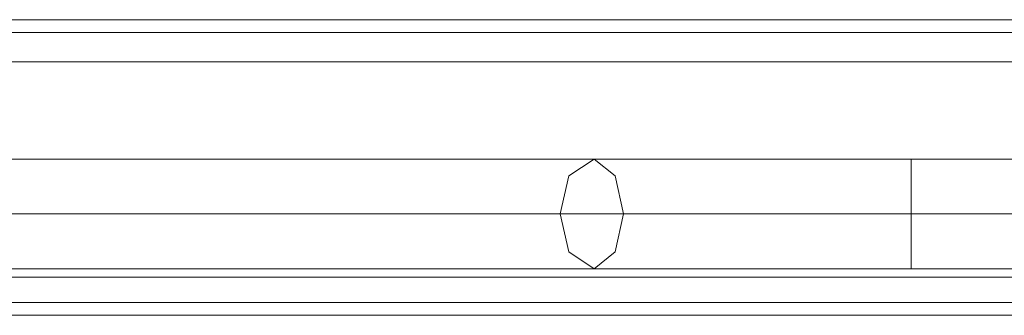
# Model space of a CAD drawing. Units: millimetres. Extents: x -1549 to 4240, y -3976 to 3133.
# Drawn here: x 2459 to 2604, y 946 to 990 of the extents above; entities that cross this region are included whole.
import ezdxf

# ---------------------------------------------------------------- set-up
doc = ezdxf.new("R2010")
doc.units = ezdxf.units.MM

# ---------------------------------------------------------------- blocks, each defined once
blk = doc.blocks.new('WMF0')
at = {"color": 30, "lineweight": 0}
for points in [[(9267.27, -5299.7), (7381.82, -5299.7)], [(9267.27, -5299.7), (7381.82, -5299.7)], [(9267.27, -5299.7), (7381.82, -5299.7)], [(9267.27, -5299.7), (7381.82, -5299.7)], [(9267.27, -5299.7), (7381.82, -5299.7)], [(9267.27, -5299.7), (7381.82, -5299.7)], [(9310.53, -5301.67), (7337.9, -5301.67)], [(9310.53, -5301.67), (7337.9, -5301.67)], [(9310.53, -5301.67), (7337.9, -5301.67)], [(9310.53, -5301.67), (7337.9, -5301.67)], [(9310.53, -5301.67), (7337.9, -5301.67)], [(9310.53, -5301.67), (7337.9, -5301.67)], [(9310.53, -5306.26), (7337.9, -5306.26)], [(9310.53, -5306.26), (7337.9, -5306.26)], [(9310.53, -5306.26), (7337.9, -5306.26)], [(9310.53, -5306.26), (7337.9, -5306.26)], [(9310.53, -5339.69), (9310.53, -5306.26), (7337.9, -5306.26), (7337.9, -5339.69)], [(9310.53, -5339.69), (7337.9, -5339.69), (7337.9, -5306.26)], [(9310.53, -5306.26), (7337.9, -5306.26)], [(9310.53, -5339.69), (7337.9, -5339.69)], [(9310.53, -5339.69), (7337.9, -5339.69)], [(9310.53, -5339.69), (7337.9, -5339.69)], [(9310.53, -5339.69), (7337.9, -5339.69)], [(9310.53, -5339.69), (7337.9, -5339.69)], [(9310.53, -5343.62), (7337.9, -5343.62)], [(9310.53, -5343.62), (7337.9, -5343.62)], [(9310.53, -5343.62), (7337.9, -5343.62)], [(9310.53, -5343.62), (7337.9, -5343.62)], [(9310.53, -5345.59), (7337.9, -5345.59)], [(9310.53, -5345.59), (7337.9, -5345.59)], [(9310.53, -5345.59), (7337.9, -5345.59)], [(9310.53, -5345.59), (7337.9, -5345.59)], [(9310.53, -5345.59), (7337.9, -5345.59)], [(9310.53, -5345.59), (7337.9, -5345.59)]]:
    blk.add_lwpolyline(points, dxfattribs=at)
at = {"color": 53, "lineweight": 0}
for points in [[(9107.96, -5321.33), (8991.92, -5321.33), (8875.88, -5321.33)], [(9107.96, -5321.33), (8991.92, -5321.33), (8875.88, -5321.33)], [(9107.96, -5321.33), (8991.92, -5321.33), (8875.88, -5321.33)], [(9107.96, -5321.33), (8991.92, -5321.33), (8875.88, -5321.33)], [(9107.96, -5321.33), (8991.92, -5321.33), (8875.88, -5321.33)], [(9157.13, -5321.33), (9107.96, -5321.33)], [(9157.13, -5321.33), (9107.96, -5321.33)], [(9157.13, -5321.33), (9107.96, -5321.33)], [(9157.13, -5321.33), (9107.96, -5321.33)], [(9157.13, -5321.33), (9107.96, -5321.33)], [(9157.13, -5321.33), (9157.13, -5323.96), (9157.13, -5329.86), (9157.13, -5335.76), (9157.13, -5338.38)], [(9157.13, -5335.76), (9157.13, -5329.86), (9157.13, -5323.96), (9157.13, -5321.33)], [(9184.66, -5321.33), (9157.13, -5321.33)], [(9157.13, -5321.33), (9157.13, -5323.96), (9157.13, -5329.86), (9157.13, -5335.76), (9157.13, -5338.38)], [(9157.13, -5335.76), (9157.13, -5329.86), (9157.13, -5323.96), (9157.13, -5321.33)], [(9184.66, -5321.33), (9157.13, -5321.33)], [(9157.13, -5321.33), (9157.13, -5323.96), (9157.13, -5329.86), (9157.13, -5335.76), (9157.13, -5338.38)], [(9157.13, -5335.76), (9157.13, -5329.86), (9157.13, -5323.96), (9157.13, -5321.33)], [(9184.66, -5321.33), (9157.13, -5321.33)], [(9157.13, -5321.33), (9157.13, -5323.96), (9157.13, -5329.86), (9157.13, -5335.76), (9157.13, -5338.38)], [(9157.13, -5335.76), (9157.13, -5329.86), (9157.13, -5323.96), (9157.13, -5321.33)], [(9184.66, -5321.33), (9157.13, -5321.33)], [(9157.13, -5321.33), (9157.13, -5323.96), (9157.13, -5329.86), (9157.13, -5335.76), (9157.13, -5338.38)], [(9157.13, -5335.76), (9157.13, -5329.86), (9157.13, -5323.96), (9157.13, -5321.33)], [(9184.66, -5321.33), (9157.13, -5321.33)], [(8991.92, -5323.96), (8991.92, -5329.86), (8991.92, -5335.76), (8991.92, -5338.38), (9107.96, -5338.38)], [(8991.92, -5323.96), (8991.92, -5329.86), (8991.92, -5335.76), (8991.92, -5338.38), (9107.96, -5338.38)], [(8991.92, -5323.96), (8991.92, -5329.86), (8991.92, -5335.76), (8991.92, -5338.38), (9107.96, -5338.38)], [(8991.92, -5323.96), (8991.92, -5329.86), (8991.92, -5335.76), (8991.92, -5338.38), (9107.96, -5338.38)], [(8991.92, -5323.96), (8991.92, -5329.86), (8991.92, -5335.76), (8991.92, -5338.38), (9107.96, -5338.38)], [(9112.55, -5329.86), (8991.92, -5329.86), (8870.64, -5329.86)], [(9112.55, -5329.86), (8991.92, -5329.86), (8870.64, -5329.86)], [(9112.55, -5329.86), (8991.92, -5329.86), (8870.64, -5329.86)], [(9112.55, -5329.86), (8991.92, -5329.86), (8870.64, -5329.86)], [(9112.55, -5329.86), (8991.92, -5329.86), (8870.64, -5329.86)], [(9102.71, -5329.86), (8991.92, -5329.86), (8880.47, -5329.86)], [(9102.71, -5329.86), (8991.92, -5329.86), (8880.47, -5329.86)], [(9102.71, -5329.86), (8991.92, -5329.86), (8880.47, -5329.86)], [(9102.71, -5329.86), (8991.92, -5329.86), (8880.47, -5329.86)], [(9102.71, -5329.86), (8991.92, -5329.86), (8880.47, -5329.86)], [(9157.13, -5329.86), (9102.71, -5329.86)], [(9157.13, -5329.86), (9102.71, -5329.86)], [(9157.13, -5329.86), (9102.71, -5329.86)], [(9157.13, -5329.86), (9102.71, -5329.86)], [(9157.13, -5329.86), (9102.71, -5329.86)], [(9157.13, -5329.86), (9112.55, -5329.86)], [(9157.13, -5329.86), (9112.55, -5329.86)], [(9157.13, -5329.86), (9112.55, -5329.86)], [(9157.13, -5329.86), (9112.55, -5329.86)], [(9157.13, -5329.86), (9112.55, -5329.86)], [(9184.66, -5329.86), (9157.13, -5329.86)], [(9184.66, -5329.86), (9157.13, -5329.86)], [(9184.66, -5329.86), (9157.13, -5329.86)], [(9184.66, -5329.86), (9157.13, -5329.86)], [(9184.66, -5329.86), (9157.13, -5329.86)], [(9184.66, -5329.86), (9157.13, -5329.86)], [(9184.66, -5329.86), (9157.13, -5329.86)], [(9184.66, -5329.86), (9157.13, -5329.86)], [(9184.66, -5329.86), (9157.13, -5329.86)], [(9184.66, -5329.86), (9157.13, -5329.86)], [(9157.13, -5338.38), (9107.96, -5338.38)], [(9157.13, -5338.38), (9107.96, -5338.38)], [(9157.13, -5338.38), (9107.96, -5338.38)], [(9157.13, -5338.38), (9107.96, -5338.38)], [(9157.13, -5338.38), (9107.96, -5338.38)], [(9184.66, -5338.38), (9157.13, -5338.38)], [(9184.66, -5338.38), (9157.13, -5338.38)], [(9184.66, -5338.38), (9157.13, -5338.38)], [(9184.66, -5338.38), (9157.13, -5338.38)], [(9184.66, -5338.38), (9157.13, -5338.38)]]:
    blk.add_lwpolyline(points, dxfattribs=at)
blk.add_lwpolyline([(9107.96, -5321.33), (9104.03, -5323.96), (9102.71, -5329.86), (9104.03, -5335.76), (9107.96, -5338.38), (9111.24, -5335.76), (9112.55, -5329.86), (9111.24, -5323.96), (9107.96, -5321.33)], close=True, dxfattribs=at)
blk.add_lwpolyline([(9107.96, -5321.33), (9104.03, -5323.96), (9102.71, -5329.86), (9104.03, -5335.76), (9107.96, -5338.38), (9111.24, -5335.76), (9112.55, -5329.86), (9111.24, -5323.96), (9107.96, -5321.33)], close=True, dxfattribs=at)
blk.add_lwpolyline([(9107.96, -5321.33), (9104.03, -5323.96), (9102.71, -5329.86), (9104.03, -5335.76), (9107.96, -5338.38), (9111.24, -5335.76), (9112.55, -5329.86), (9111.24, -5323.96), (9107.96, -5321.33)], close=True, dxfattribs=at)
blk.add_lwpolyline([(9107.96, -5321.33), (9104.03, -5323.96), (9102.71, -5329.86), (9104.03, -5335.76), (9107.96, -5338.38), (9111.24, -5335.76), (9112.55, -5329.86), (9111.24, -5323.96), (9107.96, -5321.33)], close=True, dxfattribs=at)
blk.add_lwpolyline([(9107.96, -5321.33), (9104.03, -5323.96), (9102.71, -5329.86), (9104.03, -5335.76), (9107.96, -5338.38), (9111.24, -5335.76), (9112.55, -5329.86), (9111.24, -5323.96), (9107.96, -5321.33)], close=True, dxfattribs=at)
at = {"color": 30, "lineweight": 0}
blk.add_lwpolyline([(9310.53, -5343.62), (7337.9, -5343.62), (9310.53, -5343.62)], close=True, dxfattribs=at)

msp = doc.modelspace()

# ---------------------------------------------------------------- block references
at = {"xscale": 0.9480868999999075, "yscale": 0.9480869000000212, "zscale": 0.9480869000000001}
msp.add_blockref('WMF0', (-6091.77, 6014.25), dxfattribs=at)

doc.saveas('drawing.dxf')
